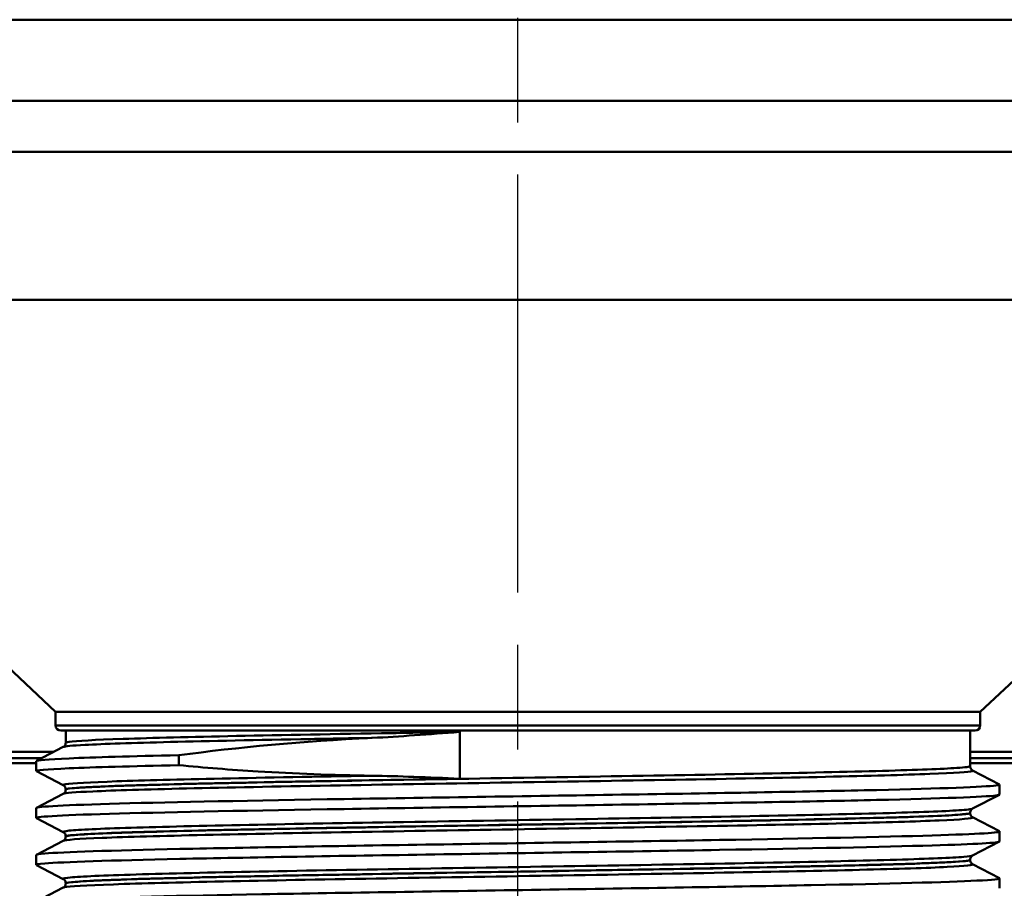
# Model space of a CAD drawing. Units: millimetres. Extents: x 0 to 2100, y 0 to 2970.
# Drawn here: x 787 to 836, y 1516 to 1558 of the extents above; entities that cross this region are included whole.
import ezdxf

# ---------------------------------------------------------------- set-up
doc = ezdxf.new("R2010")
doc.units = ezdxf.units.MM
doc.header["$LTSCALE"] = 10
doc.linetypes.add('CHAIN', pattern=[0.3543, 0.2362, -0.0295, 0.0591, -0.0295])
doc.linetypes.add('DASH_DOT', pattern=[0.182, 0.1181, -0.0295, 0.0049, -0.0295])
for name, color, linetype, lineweight in [('Centerline(ISO)', 7, 'DASH_DOT', 25), ('Dimensions(ISO)', 7, 'Continuous', 25), ('Visible Edges(ISO)', 7, 'Continuous', 50), ('Visible Tangent Edges(ISO)', 7, 'Continuous', 50)]:
    doc.layers.add(name, color=color, linetype=linetype, lineweight=lineweight)
doc.styles.add('Text__5.0mm', font='arial.ttf', dxfattribs={"width": 0.9})
doc.dimstyles.new('KS-Marketing', dxfattribs={"dimscale": 10, "dimtxt": 5, "dimasz": 3.5, "dimexe": 3.175, "dimexo": 0, "dimgap": 0.8, "dimtad": 1, "dimdec": 1, "dimrnd": 1e-08, "dimtxsty": 'Text__5.0mm', "dimcen": 0.09, "dimdle": 10, "dimclrd": 7, "dimclre": 7, "dimclrt": 7, "dimadec": 0, "dimazin": 2, "dimtfac": 0.7, "dimtdec": 4, "dimtmove": 0, "dimatfit": 3, "dimfxl": 1, "dimtolj": 1, "dimlwd": 25, "dimlwe": 25, "dimarcsym": 0})

# ---------------------------------------------------------------- blocks, each defined once
blk = doc.blocks.new('*D6')
at = {"layer": 'Defpoints', "color": 0, "linetype": 'Continuous', "transparency": 16777216}
for p in [(1002.373, 1699.554), (1142.257, 1699.554), (834.174, 1507.454)]:
    blk.add_point(p, dxfattribs=at)
at = {"layer": 'Dimensions(ISO)', "color": 7, "linetype": 'Continuous', "lineweight": 25, "transparency": 16777216}
for p, q in [((1002.373, 1699.554), (1174.007, 1699.554)), ((1142.257, 1542.454), (1142.257, 1664.554)), ((834.174, 1507.454), (1174.007, 1507.454))]:
    blk.add_line(p, q, dxfattribs=at)
at = {"layer": 'Dimensions(ISO)', "color": 7, "linetype": 'Continuous', "transparency": 16777216}
for points in [[(1136.424, 1664.554), (1148.091, 1664.554), (1142.257, 1699.554)], [(1136.424, 1542.454), (1148.091, 1542.454), (1142.257, 1507.454)]]:
    blk.add_solid(points, dxfattribs=at)
at = {"layer": 'Dimensions(ISO)', "color": 7, "linetype": 'Continuous', "lineweight": 25, "transparency": 16777216, "insert": (1108.729, 1556.141), "char_height": 50, "attachment_point": 4, "rotation": 90, "style": 'Text__5.0mm'}
blk.add_mtext('\\A1;192', dxfattribs=at)

msp = doc.modelspace()

# ---------------------------------------------------------------- linework, layer by layer
at = {"layer": 'Centerline(ISO)', "linetype": 'CHAIN', "ltscale": 8.71352}
msp.add_line((811.674, 1499.373), (811.674, 1577.789), dxfattribs=at)
at = {"layer": 'Visible Edges(ISO)'}
for p, q in [((869.374, 1558.454), (753.974, 1558.454)), ((834.424, 1524.373), (856.021, 1544.667)), ((788.924, 1524.373), (782.651, 1530.267)), ((834.424, 1524.373), (788.924, 1524.373)), ((788.924, 1523.704), (788.924, 1524.373)), ((834.424, 1523.704), (834.424, 1524.373)), ((834.174, 1523.454), (789.174, 1523.454)), ((789.424, 1522.856), (789.424, 1523.454)), ((833.924, 1521.702), (833.924, 1523.454)), ((787.984, 1521.961), (789.3, 1522.646)), ((787.974, 1521.845), (748.674, 1521.845)), ((788.243, 1522.095), (748.924, 1522.095)), ((787.974, 1521.459), (787.974, 1521.95)), ((794.992, 1521.75), (794.992, 1522.24)), ((874.424, 1522.095), (833.924, 1522.095)), ((874.674, 1521.845), (833.924, 1521.845)), ((789.3, 1520.763), (787.984, 1521.448)), ((834.047, 1521.492), (835.363, 1520.806)), ((789.424, 1520.547), (789.424, 1520.553)), ((835.374, 1520.305), (835.374, 1520.795)), ((787.984, 1519.652), (789.3, 1520.337)), ((835.363, 1520.294), (834.047, 1519.609)), ((787.974, 1519.15), (787.974, 1519.641)), ((833.924, 1519.393), (833.924, 1519.398)), ((789.3, 1518.454), (787.984, 1519.139)), ((834.047, 1519.183), (835.363, 1518.497)), ((835.374, 1517.996), (835.374, 1518.486)), ((787.984, 1517.343), (789.3, 1518.028)), ((789.424, 1518.238), (789.424, 1518.244)), ((835.363, 1517.985), (834.047, 1517.3)), ((787.974, 1516.841), (787.974, 1517.332)), ((833.924, 1517.084), (833.924, 1517.089)), ((789.3, 1516.145), (787.984, 1516.83)), ((834.047, 1516.874), (835.363, 1516.188)), ((835.374, 1515.687), (835.374, 1516.177)), ((787.984, 1515.034), (789.3, 1515.719)), ((789.424, 1515.929), (789.424, 1515.935))]:
    msp.add_line(p, q, dxfattribs=at)
for centre, start, end in [((789.174, 1523.704), 180, 270), ((834.174, 1523.704), 270, 0)]:
    msp.add_arc(centre, 0.25, start, end, dxfattribs=at)
for points, knots in [([(804.47, 1523.091), (804.481, 1523.092), (804.492, 1523.092), (805.192, 1523.127), (805.889, 1523.172), (807.322, 1523.273), (808.06, 1523.329), (808.809, 1523.385), (808.816, 1523.386), (808.823, 1523.386)], [0, 0, 0, 0, 0.003479, 0.003479, 0.2179789, 0.2179789, 0.4422549, 0.4422549, 0.4444182, 0.4444182, 0.4444182, 0.4444182]), ([(789.424, 1522.856), (789.424, 1522.825), (789.417, 1522.794), (789.398, 1522.744), (789.385, 1522.724), (789.362, 1522.693), (789.351, 1522.683), (789.332, 1522.666), (789.324, 1522.66), (789.31, 1522.652), (789.305, 1522.648), (789.3, 1522.646)], [68.45703736, 68.45703736, 68.45703736, 68.45703736, 68.47109651, 68.47109651, 68.48515566, 68.48515566, 68.49921481, 68.49921481, 68.51327397, 68.51327397, 68.52733312, 68.52733312, 68.52733312, 68.52733312]), ([(787.981, 1521.95), (787.984, 1521.995), (788.526, 1522.041), (789.592, 1522.086), (790.792, 1522.138), (792.645, 1522.189), (794.992, 1522.24)], [36.0560001, 36.0560001, 36.0560001, 36.0560001, 36.4276855, 36.4276855, 36.4276855, 36.8459598, 36.8459598, 36.8459598, 36.8459598]), ([(787.991, 1521.448), (787.901, 1521.498), (788.44, 1521.547), (789.592, 1521.596), (790.792, 1521.647), (792.645, 1521.698), (794.992, 1521.75)], [36.0262225, 36.0262225, 36.0262225, 36.0262225, 36.4276855, 36.4276855, 36.4276855, 36.8459598, 36.8459598, 36.8459598, 36.8459598]), ([(804.47, 1521.231), (802.548, 1521.261), (800.679, 1521.333), (797.535, 1521.525), (796.234, 1521.628), (794.992, 1521.75)], [-1.050958, -1.050958, -1.050958, -1.050958, -0.451491, -0.451491, 0, 0, 0, 0]), ([(833.924, 1521.702), (833.924, 1521.671), (833.93, 1521.64), (833.95, 1521.589), (833.962, 1521.569), (833.985, 1521.539), (833.996, 1521.528), (834.015, 1521.512), (834.023, 1521.506), (834.037, 1521.497), (834.043, 1521.494), (834.047, 1521.492)], [61.43207464, 61.43207464, 61.43207464, 61.43207464, 61.44610924, 61.44610924, 61.46014384, 61.46014384, 61.47417844, 61.47417844, 61.48821304, 61.48821304, 61.50224765, 61.50224765, 61.50224765, 61.50224765]), ([(808.823, 1521.083), (808.816, 1521.083), (808.809, 1521.083), (808.047, 1521.116), (807.297, 1521.148), (805.852, 1521.2), (805.157, 1521.221), (804.47, 1521.231)], [-0.0021654, -0.0021654, -0.0021654, -0.0021654, 0, 0, 0.228407, 0.228407, 0.4428125, 0.4428125, 0.4428125, 0.4428125]), ([(787.974, 1519.641), (787.975, 1519.714), (789.419, 1519.787), (792.066, 1519.86), (794.751, 1519.934), (798.663, 1520.008), (803.122, 1520.082), (807.578, 1520.156), (812.56, 1520.23), (817.206, 1520.305), (821.848, 1520.379), (826.134, 1520.453), (829.321, 1520.527), (832.527, 1520.601), (834.606, 1520.676), (835.195, 1520.75), (835.343, 1520.769), (835.397, 1520.787), (835.359, 1520.806)], [29.772815, 29.772815, 29.772815, 29.772815, 30.369241, 30.369241, 30.369241, 30.974446, 30.974446, 30.974446, 31.579208, 31.579208, 31.579208, 32.18357, 32.18357, 32.18357, 32.79146, 32.79146, 32.79146, 32.944185, 32.944185, 32.944185, 32.944185]), ([(789.424, 1520.553), (789.424, 1520.584), (789.417, 1520.615), (789.398, 1520.665), (789.385, 1520.685), (789.362, 1520.716), (789.351, 1520.727), (789.332, 1520.743), (789.324, 1520.749), (789.31, 1520.758), (789.305, 1520.761), (789.3, 1520.763)], [3.22700681, 3.22700681, 3.22700681, 3.22700681, 3.24110923, 3.24110923, 3.25521166, 3.25521166, 3.26931408, 3.26931408, 3.28341651, 3.28341651, 3.29751893, 3.29751893, 3.29751893, 3.29751893]), ([(789.424, 1520.547), (789.424, 1520.516), (789.417, 1520.485), (789.398, 1520.435), (789.385, 1520.415), (789.362, 1520.384), (789.351, 1520.374), (789.332, 1520.357), (789.324, 1520.351), (789.31, 1520.343), (789.305, 1520.339), (789.3, 1520.337)], [54.40719247, 54.40719247, 54.40719247, 54.40719247, 54.42120702, 54.42120702, 54.43522157, 54.43522157, 54.44923612, 54.44923612, 54.46325067, 54.46325067, 54.47726522, 54.47726522, 54.47726522, 54.47726522]), ([(787.984, 1519.139), (787.979, 1519.142), (787.976, 1519.144), (787.975, 1519.147), (787.93, 1519.221), (789.378, 1519.295), (792.066, 1519.37), (794.751, 1519.444), (798.663, 1519.518), (803.122, 1519.592), (807.578, 1519.666), (812.56, 1519.74), (817.206, 1519.814), (821.848, 1519.888), (826.134, 1519.962), (829.321, 1520.036), (832.527, 1520.111), (834.606, 1520.185), (835.195, 1520.26), (835.314, 1520.275), (835.372, 1520.29), (835.37, 1520.305)], [29.743037, 29.743037, 29.743037, 29.743037, 29.763548, 29.763548, 29.763548, 30.369241, 30.369241, 30.369241, 30.974446, 30.974446, 30.974446, 31.579208, 31.579208, 31.579208, 32.18357, 32.18357, 32.18357, 32.79146, 32.79146, 32.79146, 32.914407, 32.914407, 32.914407, 32.914407]), ([(833.924, 1519.398), (833.924, 1519.43), (833.93, 1519.46), (833.95, 1519.511), (833.962, 1519.531), (833.985, 1519.561), (833.996, 1519.572), (834.015, 1519.588), (834.023, 1519.594), (834.037, 1519.603), (834.043, 1519.606), (834.047, 1519.609)], [10.25225122, 10.25225122, 10.25225122, 10.25225122, 10.26634622, 10.26634622, 10.28044123, 10.28044123, 10.29453623, 10.29453623, 10.30863123, 10.30863123, 10.32272624, 10.32272624, 10.32272624, 10.32272624]), ([(833.924, 1519.393), (833.924, 1519.362), (833.93, 1519.331), (833.95, 1519.28), (833.962, 1519.26), (833.985, 1519.23), (833.996, 1519.219), (834.015, 1519.203), (834.023, 1519.197), (834.037, 1519.188), (834.043, 1519.185), (834.047, 1519.183)], [47.38237157, 47.38237157, 47.38237157, 47.38237157, 47.39637073, 47.39637073, 47.4103699, 47.4103699, 47.42436906, 47.42436906, 47.43836823, 47.43836823, 47.45236739, 47.45236739, 47.45236739, 47.45236739]), ([(787.98, 1517.332), (787.978, 1517.355), (788.112, 1517.378), (788.387, 1517.4), (789.276, 1517.475), (791.627, 1517.549), (795.032, 1517.623), (798.435, 1517.697), (802.876, 1517.771), (807.585, 1517.845), (812.291, 1517.919), (817.244, 1517.993), (821.585, 1518.068), (825.923, 1518.142), (829.631, 1518.216), (832.065, 1518.29), (834.338, 1518.359), (835.491, 1518.428), (835.363, 1518.497)], [23.48963, 23.48963, 23.48963, 23.48963, 23.676678, 23.676678, 23.676678, 24.281967, 24.281967, 24.281967, 24.887024, 24.887024, 24.887024, 25.491862, 25.491862, 25.491862, 26.096491, 26.096491, 26.096491, 26.661, 26.661, 26.661, 26.661]), ([(789.424, 1518.244), (789.424, 1518.275), (789.417, 1518.306), (789.398, 1518.356), (789.385, 1518.376), (789.362, 1518.407), (789.351, 1518.417), (789.332, 1518.434), (789.324, 1518.44), (789.31, 1518.449), (789.305, 1518.452), (789.3, 1518.454)], [17.27748657, 17.27748657, 17.27748657, 17.27748657, 17.29155181, 17.29155181, 17.30561706, 17.30561706, 17.3196823, 17.3196823, 17.33374755, 17.33374755, 17.34781279, 17.34781279, 17.34781279, 17.34781279]), ([(787.991, 1516.83), (787.938, 1516.857), (788.069, 1516.884), (788.387, 1516.91), (789.276, 1516.984), (791.627, 1517.058), (795.032, 1517.133), (798.435, 1517.207), (802.876, 1517.281), (807.585, 1517.355), (812.291, 1517.429), (817.244, 1517.503), (821.585, 1517.577), (825.923, 1517.651), (829.631, 1517.725), (832.065, 1517.799), (834.218, 1517.865), (835.366, 1517.93), (835.372, 1517.996)], [23.459852, 23.459852, 23.459852, 23.459852, 23.676678, 23.676678, 23.676678, 24.281967, 24.281967, 24.281967, 24.887024, 24.887024, 24.887024, 25.491862, 25.491862, 25.491862, 26.096491, 26.096491, 26.096491, 26.631222, 26.631222, 26.631222, 26.631222]), ([(789.424, 1518.238), (789.424, 1518.207), (789.417, 1518.176), (789.398, 1518.126), (789.385, 1518.106), (789.362, 1518.075), (789.351, 1518.065), (789.332, 1518.048), (789.324, 1518.042), (789.31, 1518.034), (789.305, 1518.03), (789.3, 1518.028)], [40.35759222, 40.35759222, 40.35759222, 40.35759222, 40.37158078, 40.37158078, 40.38556934, 40.38556934, 40.3995579, 40.3995579, 40.41354646, 40.41354646, 40.42753502, 40.42753502, 40.42753502, 40.42753502]), ([(833.924, 1517.089), (833.924, 1517.121), (833.93, 1517.151), (833.95, 1517.202), (833.962, 1517.222), (833.985, 1517.252), (833.996, 1517.263), (834.015, 1517.279), (834.023, 1517.285), (834.037, 1517.294), (834.043, 1517.297), (834.047, 1517.3)], [24.30259755, 24.30259755, 24.30259755, 24.30259755, 24.31663727, 24.31663727, 24.33067698, 24.33067698, 24.34471669, 24.34471669, 24.35875641, 24.35875641, 24.37279612, 24.37279612, 24.37279612, 24.37279612]), ([(833.924, 1517.084), (833.924, 1517.053), (833.93, 1517.022), (833.95, 1516.971), (833.962, 1516.951), (833.985, 1516.921), (833.996, 1516.91), (834.015, 1516.894), (834.023, 1516.888), (834.037, 1516.879), (834.043, 1516.876), (834.047, 1516.874)], [33.33283438, 33.33283438, 33.33283438, 33.33283438, 33.34681719, 33.34681719, 33.3608, 33.3608, 33.37478282, 33.37478282, 33.38876563, 33.38876563, 33.40274844, 33.40274844, 33.40274844, 33.40274844]), ([(787.981, 1515.023), (787.986, 1515.072), (788.621, 1515.121), (789.864, 1515.171), (791.745, 1515.245), (795.006, 1515.32), (799.076, 1515.394), (803.144, 1515.468), (808.001, 1515.543), (812.798, 1515.617), (817.592, 1515.692), (822.304, 1515.766), (826.111, 1515.841), (829.915, 1515.915), (832.797, 1515.989), (834.254, 1516.064), (835.066, 1516.105), (835.433, 1516.147), (835.355, 1516.188)], [17.206444, 17.206444, 17.206444, 17.206444, 17.608589, 17.608589, 17.608589, 18.216813, 18.216813, 18.216813, 18.824692, 18.824692, 18.824692, 19.432237, 19.432237, 19.432237, 20.03946, 20.03946, 20.03946, 20.377815, 20.377815, 20.377815, 20.377815]), ([(789.424, 1515.935), (789.424, 1515.966), (789.417, 1515.997), (789.398, 1516.047), (789.385, 1516.067), (789.362, 1516.098), (789.351, 1516.108), (789.332, 1516.125), (789.324, 1516.131), (789.31, 1516.14), (789.305, 1516.143), (789.3, 1516.145)], [31.32760148, 31.32760148, 31.32760148, 31.32760148, 31.34162012, 31.34162012, 31.35563876, 31.35563876, 31.3696574, 31.3696574, 31.38367604, 31.38367604, 31.39769468, 31.39769468, 31.39769468, 31.39769468]), ([(789.424, 1515.929), (789.424, 1515.898), (789.417, 1515.867), (789.398, 1515.817), (789.385, 1515.797), (789.362, 1515.766), (789.351, 1515.756), (789.332, 1515.739), (789.324, 1515.733), (789.31, 1515.725), (789.305, 1515.721), (789.3, 1515.719)], [26.30807788, 26.30807788, 26.30807788, 26.30807788, 26.32205984, 26.32205984, 26.3360418, 26.3360418, 26.35002376, 26.35002376, 26.36400573, 26.36400573, 26.37798769, 26.37798769, 26.37798769, 26.37798769])]:
    msp.add_open_spline(points, degree=3, knots=knots, dxfattribs=at)
msp.add_open_spline([(794.992, 1522.24), (797.885, 1522.63), (801.085, 1522.924), (804.47, 1523.091)], degree=3, dxfattribs=at)
at = {"layer": 'Visible Tangent Edges(ISO)'}
for p, q in [((859.019, 1554.454), (764.174, 1554.454)), ((858.955, 1551.954), (766.702, 1551.954)), ((856.021, 1544.667), (767.326, 1544.667)), ((788.924, 1523.704), (834.424, 1523.704)), ((808.823, 1523.386), (808.823, 1521.083)), ((751.043, 1522.414), (788.854, 1522.414)), ((833.924, 1522.414), (872.305, 1522.414))]:
    msp.add_line(p, q, dxfattribs=at)
for points, knots in [([(808.823, 1523.386), (808.822, 1523.386), (808.821, 1523.386), (807.691, 1523.367), (806.569, 1523.349), (802.712, 1523.282), (800.083, 1523.234), (795.569, 1523.139), (793.657, 1523.091), (790.844, 1522.996), (789.93, 1522.948), (789.477, 1522.886), (789.424, 1522.871), (789.425, 1522.856)], [-71.684863, -71.684863, -71.684863, -71.684863, -71.684499, -71.684499, -71.339279, -71.339279, -70.468381, -70.468381, -69.597502, -69.597502, -68.726627, -68.726627, -68.457037, -68.457037, -68.457037, -68.457037]), ([(789.301, 1522.646), (789.367, 1522.681), (789.728, 1522.715), (790.375, 1522.749), (791.271, 1522.797), (792.701, 1522.845), (794.579, 1522.892), (796.492, 1522.941), (798.842, 1522.989), (801.479, 1523.038), (802.447, 1523.056), (803.448, 1523.074), (804.47, 1523.091)], [68.527333, 68.527333, 68.527333, 68.527333, 69.156319, 69.156319, 69.156319, 70.026145, 70.026145, 70.026145, 70.911899, 70.911899, 70.911899, 71.23712, 71.23712, 71.23712, 71.23712]), ([(789.3, 1520.337), (789.379, 1520.378), (789.872, 1520.419), (790.761, 1520.46), (791.802, 1520.507), (793.368, 1520.555), (795.366, 1520.603), (797.371, 1520.651), (799.78, 1520.699), (802.445, 1520.747), (805.085, 1520.794), (807.937, 1520.841), (810.833, 1520.889), (813.76, 1520.937), (816.686, 1520.985), (819.433, 1521.033), (822.16, 1521.081), (824.669, 1521.128), (826.811, 1521.176), (828.956, 1521.223), (830.699, 1521.271), (831.936, 1521.319), (833.175, 1521.367), (833.888, 1521.414), (834.031, 1521.462), (834.061, 1521.472), (834.066, 1521.482), (834.047, 1521.492)], [54.477265, 54.477265, 54.477265, 54.477265, 55.222473, 55.222473, 55.222473, 56.09444, 56.09444, 56.09444, 56.969193, 56.969193, 56.969193, 57.835401, 57.835401, 57.835401, 58.710968, 58.710968, 58.710968, 59.580036, 59.580036, 59.580036, 60.450296, 60.450296, 60.450296, 61.322105, 61.322105, 61.322105, 61.502248, 61.502248, 61.502248, 61.502248]), ([(833.922, 1521.702), (833.92, 1521.672), (833.701, 1521.642), (832.571, 1521.565), (831.317, 1521.517), (827.906, 1521.422), (825.732, 1521.374), (820.812, 1521.278), (818.044, 1521.231), (812.351, 1521.135), (809.4, 1521.087), (803.783, 1520.992), (801.091, 1520.944), (796.394, 1520.849), (794.366, 1520.801), (791.297, 1520.706), (790.24, 1520.658), (789.532, 1520.589), (789.425, 1520.568), (789.426, 1520.547)], [-61.432075, -61.432075, -61.432075, -61.432075, -60.888258, -60.888258, -60.01736, -60.01736, -59.146787, -59.146787, -58.27633, -58.27633, -57.405458, -57.405458, -56.533875, -56.533875, -55.662036, -55.662036, -54.790905, -54.790905, -54.407192, -54.407192, -54.407192, -54.407192]), ([(804.47, 1521.231), (801.785, 1521.185), (799.276, 1521.138), (797.116, 1521.092), (795.006, 1521.046), (793.244, 1521.001), (791.934, 1520.955), (790.595, 1520.908), (789.743, 1520.862), (789.428, 1520.815), (789.309, 1520.798), (789.267, 1520.78), (789.301, 1520.763)], [0.446384, 0.446384, 0.446384, 0.446384, 1.297202, 1.297202, 1.297202, 2.128562, 2.128562, 2.128562, 2.977801, 2.977801, 2.977801, 3.297519, 3.297519, 3.297519, 3.297519]), ([(789.424, 1520.553), (789.425, 1520.581), (789.613, 1520.608), (789.988, 1520.636), (790.638, 1520.684), (791.838, 1520.731), (793.517, 1520.779), (795.188, 1520.827), (797.309, 1520.874), (799.75, 1520.922), (802.318, 1520.972), (805.205, 1521.022), (808.189, 1521.072), (808.4, 1521.076), (808.611, 1521.079), (808.823, 1521.083)], [-3.227007, -3.227007, -3.227007, -3.227007, -2.722986, -2.722986, -2.722986, -1.849656, -1.849656, -1.849656, -0.979827, -0.979827, -0.979827, -0.065141, -0.065141, -0.065141, -0.000364, -0.000364, -0.000364, -0.000364]), ([(834.047, 1519.608), (833.995, 1519.582), (833.77, 1519.555), (833.372, 1519.529), (832.652, 1519.481), (831.379, 1519.433), (829.63, 1519.385), (827.861, 1519.336), (825.631, 1519.288), (823.083, 1519.239), (820.626, 1519.193), (817.906, 1519.146), (815.083, 1519.099), (812.075, 1519.049), (808.993, 1518.999), (806.049, 1518.95), (803.311, 1518.903), (800.725, 1518.857), (798.442, 1518.81), (796.124, 1518.763), (794.15, 1518.716), (792.638, 1518.669), (791.109, 1518.622), (790.074, 1518.574), (789.595, 1518.526), (789.352, 1518.502), (789.254, 1518.478), (789.301, 1518.454)], [10.322726, 10.322726, 10.322726, 10.322726, 10.806732, 10.806732, 10.806732, 11.682289, 11.682289, 11.682289, 12.568014, 12.568014, 12.568014, 13.422105, 13.422105, 13.422105, 14.331826, 14.331826, 14.331826, 15.178091, 15.178091, 15.178091, 16.037546, 16.037546, 16.037546, 16.906112, 16.906112, 16.906112, 17.347813, 17.347813, 17.347813, 17.347813]), ([(789.424, 1518.244), (789.425, 1518.279), (789.731, 1518.314), (790.337, 1518.349), (791.139, 1518.396), (792.454, 1518.443), (794.208, 1518.489), (796.002, 1518.537), (798.228, 1518.585), (800.751, 1518.632), (803.335, 1518.681), (806.194, 1518.73), (809.14, 1518.779), (811.965, 1518.826), (814.834, 1518.873), (817.577, 1518.92), (820.426, 1518.969), (823.1, 1519.017), (825.423, 1519.066), (827.66, 1519.113), (829.544, 1519.16), (830.963, 1519.207), (832.39, 1519.254), (833.326, 1519.301), (833.716, 1519.348), (833.855, 1519.365), (833.924, 1519.382), (833.923, 1519.398)], [-17.277487, -17.277487, -17.277487, -17.277487, -16.63489, -16.63489, -16.63489, -15.783546, -15.783546, -15.783546, -14.912556, -14.912556, -14.912556, -14.020346, -14.020346, -14.020346, -13.164683, -13.164683, -13.164683, -12.275636, -12.275636, -12.275636, -11.419481, -11.419481, -11.419481, -10.5581, -10.5581, -10.5581, -10.252251, -10.252251, -10.252251, -10.252251]), ([(833.922, 1519.393), (833.921, 1519.37), (833.795, 1519.347), (833.003, 1519.276), (831.892, 1519.228), (828.686, 1519.131), (826.562, 1519.082), (821.691, 1518.985), (818.92, 1518.937), (813.298, 1518.842), (810.417, 1518.795), (804.955, 1518.703), (802.341, 1518.658), (797.653, 1518.567), (795.573, 1518.521), (792.207, 1518.429), (790.942, 1518.382), (789.685, 1518.303), (789.425, 1518.271), (789.425, 1518.238)], [-47.382372, -47.382372, -47.382372, -47.382372, -46.967825, -46.967825, -46.089223, -46.089223, -45.197692, -45.197692, -44.313715, -44.313715, -43.464256, -43.464256, -42.636257, -42.636257, -41.803148, -41.803148, -40.951173, -40.951173, -40.357592, -40.357592, -40.357592, -40.357592]), ([(789.3, 1518.028), (789.392, 1518.076), (790.044, 1518.123), (791.219, 1518.17), (792.417, 1518.219), (794.142, 1518.267), (796.283, 1518.315), (798.366, 1518.362), (800.813, 1518.409), (803.482, 1518.456), (806.189, 1518.504), (809.083, 1518.551), (811.991, 1518.599), (814.912, 1518.647), (817.802, 1518.695), (820.487, 1518.742), (823.201, 1518.791), (825.664, 1518.839), (827.722, 1518.888), (829.721, 1518.935), (831.309, 1518.981), (832.394, 1519.028), (833.496, 1519.076), (834.062, 1519.124), (834.058, 1519.171), (834.058, 1519.175), (834.054, 1519.179), (834.047, 1519.183)], [40.427535, 40.427535, 40.427535, 40.427535, 41.292415, 41.292415, 41.292415, 42.174303, 42.174303, 42.174303, 43.031758, 43.031758, 43.031758, 43.90121, 43.90121, 43.90121, 44.77443, 44.77443, 44.77443, 45.657086, 45.657086, 45.657086, 46.514346, 46.514346, 46.514346, 47.384971, 47.384971, 47.384971, 47.452367, 47.452367, 47.452367, 47.452367]), ([(834.047, 1517.299), (834.007, 1517.279), (833.861, 1517.258), (833.609, 1517.237), (833.031, 1517.19), (831.903, 1517.142), (830.294, 1517.095), (828.69, 1517.047), (826.633, 1517), (824.242, 1516.953), (821.783, 1516.904), (819.009, 1516.856), (816.096, 1516.807), (813.226, 1516.759), (810.263, 1516.711), (807.389, 1516.663), (804.544, 1516.615), (801.827, 1516.568), (799.403, 1516.521), (796.958, 1516.473), (794.845, 1516.425), (793.195, 1516.377), (791.521, 1516.328), (790.347, 1516.28), (789.749, 1516.231), (789.395, 1516.202), (789.245, 1516.174), (789.301, 1516.145)], [24.372796, 24.372796, 24.372796, 24.372796, 24.750139, 24.750139, 24.750139, 25.617136, 25.617136, 25.617136, 26.4808, 26.4808, 26.4808, 27.369119, 27.369119, 27.369119, 28.244453, 28.244453, 28.244453, 29.11123, 29.11123, 29.11123, 29.98532, 29.98532, 29.98532, 30.87216, 30.87216, 30.87216, 31.397695, 31.397695, 31.397695, 31.397695]), ([(789.424, 1515.935), (789.424, 1515.975), (789.829, 1516.016), (790.624, 1516.056), (791.568, 1516.104), (793.05, 1516.152), (794.976, 1516.2), (796.956, 1516.25), (799.379, 1516.299), (802.08, 1516.348), (804.621, 1516.395), (807.377, 1516.441), (810.187, 1516.487), (813.043, 1516.535), (815.916, 1516.582), (818.635, 1516.629), (821.367, 1516.677), (823.904, 1516.724), (826.095, 1516.771), (828.357, 1516.82), (830.217, 1516.869), (831.551, 1516.918), (832.832, 1516.965), (833.614, 1517.012), (833.848, 1517.059), (833.899, 1517.069), (833.924, 1517.079), (833.924, 1517.089)], [-31.327601, -31.327601, -31.327601, -31.327601, -30.589638, -30.589638, -30.589638, -29.712845, -29.712845, -29.712845, -28.811882, -28.811882, -28.811882, -27.96449, -27.96449, -27.96449, -27.103381, -27.103381, -27.103381, -26.23822, -26.23822, -26.23822, -25.344594, -25.344594, -25.344594, -24.486744, -24.486744, -24.486744, -24.302598, -24.302598, -24.302598, -24.302598]), ([(833.923, 1517.084), (833.923, 1517.048), (833.61, 1517.013), (832.205, 1516.932), (830.922, 1516.886), (827.552, 1516.796), (825.465, 1516.75), (820.727, 1516.659), (818.038, 1516.613), (812.398, 1516.518), (809.401, 1516.47), (803.68, 1516.372), (800.925, 1516.323), (796.183, 1516.226), (794.166, 1516.178), (791.165, 1516.082), (790.155, 1516.035), (789.518, 1515.968), (789.426, 1515.949), (789.426, 1515.929)], [-33.332834, -33.332834, -33.332834, -33.332834, -32.683219, -32.683219, -31.853274, -31.853274, -31.028742, -31.028742, -30.18398, -30.18398, -29.301142, -29.301142, -28.407527, -28.407527, -27.527166, -27.527166, -26.661668, -26.661668, -26.308078, -26.308078, -26.308078, -26.308078]), ([(789.3, 1515.719), (789.311, 1515.725), (789.33, 1515.73), (789.357, 1515.736), (789.587, 1515.785), (790.408, 1515.833), (791.766, 1515.882), (793.105, 1515.93), (794.947, 1515.978), (797.178, 1516.026), (799.386, 1516.073), (801.946, 1516.121), (804.7, 1516.168), (807.478, 1516.216), (810.416, 1516.264), (813.331, 1516.312), (816.289, 1516.361), (819.183, 1516.409), (821.826, 1516.458), (824.351, 1516.504), (826.616, 1516.55), (828.487, 1516.597), (830.382, 1516.644), (831.847, 1516.691), (832.797, 1516.738), (833.71, 1516.783), (834.134, 1516.828), (834.047, 1516.874)], [26.377988, 26.377988, 26.377988, 26.377988, 26.4808, 26.4808, 26.4808, 27.369119, 27.369119, 27.369119, 28.244453, 28.244453, 28.244453, 29.11123, 29.11123, 29.11123, 29.98532, 29.98532, 29.98532, 30.87216, 30.87216, 30.87216, 31.719739, 31.719739, 31.719739, 32.578024, 32.578024, 32.578024, 33.402748, 33.402748, 33.402748, 33.402748])]:
    msp.add_open_spline(points, degree=3, knots=knots, dxfattribs=at)

# ---------------------------------------------------------------- dimensions: what is measured, and where the dimension line sits
at = {"layer": 'Dimensions(ISO)', "color": 7, "linetype": 'Continuous', "lineweight": 25}
dim = msp.add_linear_dim(base=(1142.257, 1699.554), p1=(834.174, 1507.454), p2=(1002.373, 1699.554), angle=90, dimstyle='KS-Marketing', override={"dimgap": 0.8, "dimdec": 0, "dimtol": 0, "dimlim": 0, "dimtp": 0, "dimtm": 0, "dimtdec": 4, "dimtofl": 0, "dimatfit": 1}, dxfattribs=at)
dim.commit()
dim.dimension.update_dxf_attribs({"geometry": '*D6', "text_midpoint": (1142.257, 1603.504), "dimtype": 160})

doc.saveas('drawing.dxf')
